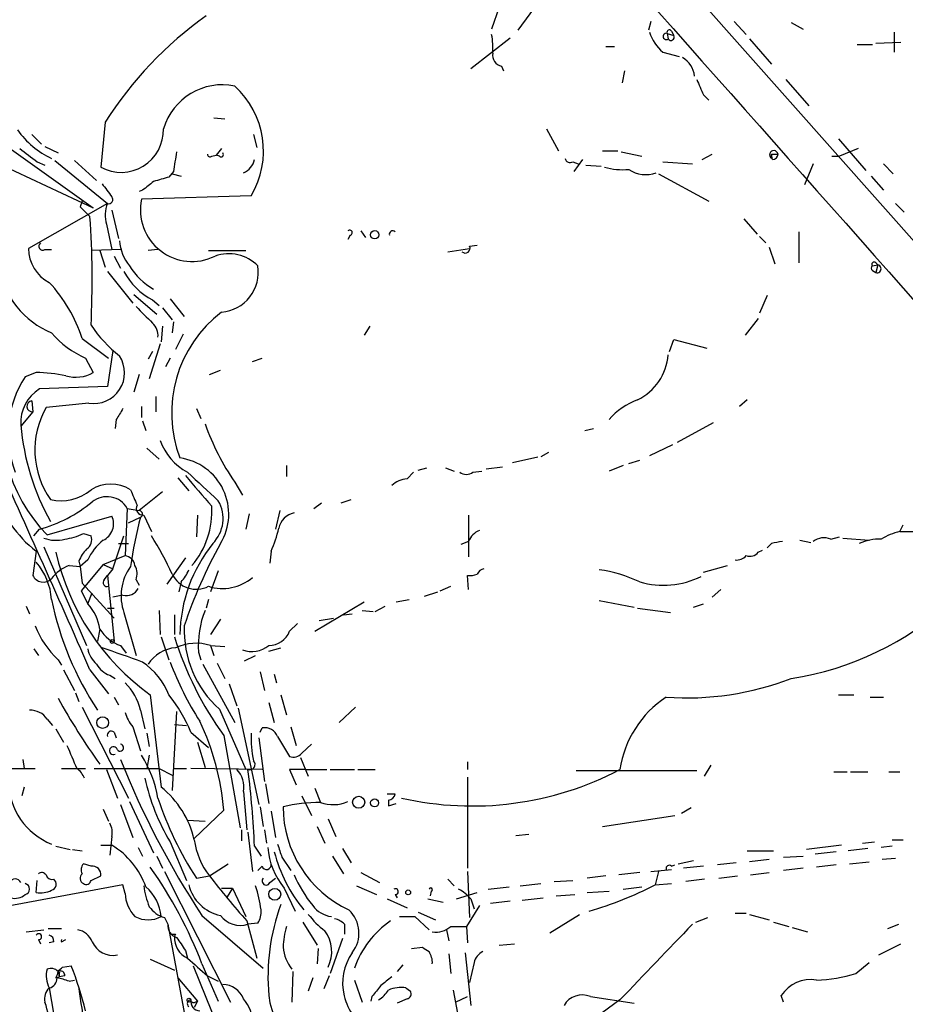
# Model space of a CAD drawing. Extents: x 0 to 880, y 11 to 878.
# Drawn here: x 216 to 285, y 480 to 556 of the extents above; entities that cross this region are included whole.
import ezdxf

# ---------------------------------------------------------------- set-up
doc = ezdxf.new("R2010")
doc.units = 0
doc.header["$MEASUREMENT"] = 0
doc.layers.add('MAIN', color=5, linetype='CONTINUOUS')

msp = doc.modelspace()

# ---------------------------------------------------------------- linework, layer by layer
at = {"layer": 'MAIN'}
for p, q in [((244.6867, 584.454), (286.3427, 537.464)), ((256.794, 557.276), (254.9313, 554.736)), ((253.492, 556.514), (252.8993, 554.8206)), ((265.176, 555.4133), (265.0067, 554.736)), ((271.6107, 555.4133), (272.542, 554.3973)), ((276.0133, 555.3286), (276.9447, 554.8206)), ((251.2907, 551.7726), (254.3387, 554.1433)), ((266.446, 554.482), (266.5307, 554.0586)), ((266.446, 554.482), (266.954, 554.3126)), ((266.7847, 554.6513), (266.954, 554.3126)), ((272.796, 554.0586), (274.4893, 552.1113)), ((283.972, 554.5666), (283.972, 553.0426)), ((261.7047, 553.466), (262.382, 553.466)), ((281.0933, 553.6353), (282.2787, 553.6353)), ((282.5327, 553.72), (284.48, 553.8046)), ((266.1073, 553.0426), (267.3773, 552.704)), ((253.6613, 551.942), (253.8307, 551.6033)), ((263.144, 551.6033), (262.9747, 550.672)), ((275.59, 550.926), (277.368, 548.894)), ((269.24, 549.7406), (269.6633, 549.3173)), ((231.4787, 547.9626), (232.3253, 547.878)), ((223.0967, 547.624), (222.758, 544.1526)), ((214.2067, 546.6926), (222.1653, 541.02)), ((217.424, 546.6926), (218.186, 545.9306)), ((234.5267, 546.6926), (234.7807, 545.6766)), ((257.1327, 547.116), (258.064, 545.4226)), ((218.44, 545.7613), (219.456, 545.2533)), ((279.654, 546.354), (281.7707, 543.8986)), ((231.3093, 544.9993), (231.648, 545.084)), ((232.0713, 545.592), (231.648, 545.084)), ((231.902, 544.9993), (231.648, 545.084)), ((261.4507, 545.4226), (262.636, 545.4226)), ((262.89, 545.338), (264.4987, 544.9993)), ((269.1553, 544.7453), (269.9173, 545.1686)), ((274.4893, 545.1686), (274.9973, 545.1686)), ((274.4893, 544.83), (274.4893, 545.1686)), ((274.574, 544.7453), (274.4893, 545.1686)), ((279.146, 544.9993), (279.7387, 544.9993)), ((281.178, 545.592), (279.7387, 544.9993)), ((214.884, 544.4066), (222.1653, 541.02)), ((217.8473, 544.576), (218.44, 544.322)), ((219.202, 544.6606), (223.266, 541.3586)), ((220.726, 544.6606), (222.4193, 543.1366)), ((259.1647, 544.576), (259.588, 544.4066)), ((259.9267, 544.7453), (259.2493, 543.814)), ((260.1807, 544.322), (261.366, 544.2373)), ((266.1073, 544.576), (268.3933, 544.4066)), ((277.7067, 544.4066), (277.0293, 542.798)), ((283.1253, 544.4066), (283.8873, 543.6446)), ((228.346, 543.814), (228.0073, 543.3906)), ((228.2613, 543.6446), (228.9387, 543.4753)), ((265.7687, 543.6446), (269.6633, 541.528)), ((282.194, 543.4753), (283.1253, 542.3746)), ((225.9753, 542.3746), (225.7213, 542.29)), ((234.3573, 541.9513), (225.8907, 541.6973)), ((223.266, 541.3586), (217.17, 537.8873)), ((221.3187, 541.528), (221.1493, 541.1046)), ((221.1493, 541.1046), (221.9113, 540.3426)), ((284.0567, 541.3586), (284.734, 540.6813)), ((223.6047, 540.8506), (224.1127, 538.6493)), ((223.1813, 539.75), (223.6047, 537.8026)), ((272.3727, 540.1733), (273.3887, 538.988)), ((241.9773, 538.9033), (241.808, 538.5646)), ((242.824, 539.242), (243.1627, 538.734)), ((273.558, 538.8186), (274.066, 538.3106)), ((276.606, 539.1573), (276.606, 536.7866)), ((251.206, 538.0566), (251.7987, 538.1413)), ((218.44, 537.8026), (218.948, 537.8026)), ((224.3667, 537.8026), (221.996, 537.718)), ((222.6733, 537.718), (223.0967, 536.448)), ((223.774, 537.2946), (224.282, 536.3633)), ((227.1607, 537.8026), (226.3987, 537.718)), ((231.0553, 537.718), (233.934, 537.718)), ((249.5127, 537.6333), (251.206, 537.8873)), ((274.32, 537.972), (274.7433, 536.702)), ((282.2787, 536.5326), (282.702, 536.6173)), ((282.5327, 536.7866), (282.702, 536.6173)), ((282.702, 536.6173), (282.5327, 536.0246)), ((223.266, 536.1093), (225.2133, 533.654)), ((282.2787, 536.194), (282.5327, 536.0246)), ((225.298, 534.3313), (227.076, 532.8073)), ((274.1507, 534.2466), (273.558, 532.892)), ((226.7373, 533.908), (227.2453, 533.4846)), ((228.092, 533.9926), (229.1927, 532.638)), ((227.4993, 533.3153), (228.2613, 532.384)), ((228.346, 532.2146), (228.2613, 531.368)), ((273.4733, 532.4686), (272.4573, 531.1986)), ((227.4993, 531.876), (227.4147, 530.6906)), ((229.108, 531.2833), (228.5153, 530.098)), ((243.5013, 531.876), (243.078, 531.1986)), ((221.3187, 530.9446), (223.3507, 529.4206)), ((227.33, 530.5213), (226.4833, 527.812)), ((266.6153, 529.9286), (266.954, 530.86)), ((266.954, 530.86), (269.494, 530.1826)), ((223.6893, 530.0133), (223.266, 527.2193)), ((226.7373, 529.9286), (226.3987, 529.336)), ((221.5727, 529.4206), (222.1653, 528.32)), ((228.092, 529.4206), (227.7533, 528.7433)), ((234.442, 529.1666), (235.204, 529.4206)), ((217.7627, 528.32), (216.916, 527.9813)), ((225.7213, 528.1506), (225.298, 526.796)), ((231.14, 528.1506), (231.9867, 528.4893)), ((223.266, 527.2193), (218.0167, 527.05)), ((217.424, 526.1186), (217.5087, 525.272)), ((221.8267, 525.9493), (218.5247, 525.6106)), ((226.9913, 526.4573), (226.9913, 525.272)), ((272.6267, 526.2033), (272.034, 525.6953)), ((217.5087, 525.272), (216.5773, 524.1713)), ((225.8907, 525.6953), (225.8907, 524.8486)), ((230.124, 525.526), (230.4627, 524.764)), ((223.9433, 524.6793), (223.8587, 524.002)), ((225.9753, 524.5946), (226.2293, 523.8326)), ((270.002, 524.4253), (267.208, 522.9013)), ((260.096, 523.8326), (260.7733, 524.002)), ((226.314, 522.478), (227.2453, 521.6313)), ((257.302, 522.1393), (256.7093, 521.8006)), ((266.8693, 522.732), (265.0913, 521.8853)), ((254.508, 521.3773), (256.4553, 521.8006)), ((263.4827, 521.2926), (264.3293, 521.5466)), ((237.0667, 521.1233), (237.0667, 520.2766)), ((246.38, 520.1073), (246.888, 520.6153)), ((247.2267, 520.7846), (247.904, 520.954)), ((249.3433, 520.954), (250.0207, 520.7)), ((251.46, 520.6153), (252.1373, 520.7)), ((252.476, 520.8693), (253.746, 521.0386)), ((263.0593, 521.1233), (261.9587, 520.7)), ((228.6847, 520.192), (229.5313, 519.176)), ((233.0873, 519.8533), (233.68, 518.8373)), ((227.4993, 519.0913), (225.7213, 517.652)), ((239.1833, 517.8213), (239.776, 518.2446)), ((241.3, 518.2446), (242.062, 518.4986)), ((224.79, 517.8213), (224.6207, 514.1806)), ((224.79, 517.8213), (225.7213, 517.652)), ((236.5587, 517.652), (236.22, 516.2126)), ((218.6093, 515.7893), (223.6047, 517.2286)), ((224.8747, 516.7206), (225.806, 517.144)), ((226.06, 517.3133), (226.6527, 516.0433)), ((230.2087, 517.3133), (230.124, 515.62)), ((234.188, 517.398), (233.934, 516.2126)), ((251.1213, 517.3133), (251.1213, 514.096)), ((217.5933, 515.7046), (218.0167, 516.2126)), ((284.3953, 516.0433), (284.6493, 516.5513)), ((284.3953, 516.0433), (285.9193, 516.0433)), ((221.4033, 515.874), (221.996, 515.7046)), ((223.6893, 513.1646), (224.536, 515.7046)), ((251.1213, 515.2813), (250.5287, 515.0273)), ((276.6907, 515.366), (277.5373, 515.1966)), ((279.0613, 515.4506), (279.7387, 515.62)), ((279.9927, 515.5353), (282.0247, 515.366)), ((217.7627, 514.5193), (217.5087, 512.6566)), ((218.3553, 514.858), (221.6573, 507.238)), ((224.1127, 515.112), (224.8747, 515.112)), ((235.8813, 514.5193), (235.7967, 513.588)), ((273.4733, 514.4346), (273.812, 514.604)), ((274.4893, 515.112), (274.1507, 514.7733)), ((221.0647, 513.7573), (221.1493, 513.334)), ((221.742, 513.842), (221.1493, 513.334)), ((222.9273, 513.5033), (224.6207, 514.1806)), ((229.2773, 514.0113), (227.838, 511.9793)), ((220.3027, 513.4186), (221.1493, 513.334)), ((221.1493, 513.334), (221.3187, 512.064)), ((222.9273, 513.5033), (221.234, 511.4713)), ((222.9273, 513.5033), (223.6893, 513.1646)), ((223.6893, 513.1646), (223.266, 512.6566)), ((231.8173, 512.9953), (231.2247, 511.3866)), ((269.24, 512.9106), (271.1027, 513.4186)), ((223.012, 512.318), (223.266, 512.6566)), ((223.266, 512.6566), (223.774, 507.5766)), ((225.4673, 512.318), (225.7213, 511.8946)), ((251.1213, 511.556), (251.0367, 512.6566)), ((221.234, 511.4713), (221.742, 510.4553)), ((221.3187, 512.064), (223.774, 509.3546)), ((228.9387, 512.1486), (228.7693, 511.3866)), ((248.92, 511.4713), (249.7667, 511.81)), ((270.5947, 511.556), (269.9173, 510.9633)), ((221.742, 510.4553), (222.0807, 511.302)), ((224.4513, 511.1326), (223.6893, 510.9633)), ((231.0553, 510.794), (230.886, 510.1166)), ((245.5333, 510.6246), (246.5493, 510.794)), ((247.7347, 511.048), (248.7507, 511.3866)), ((261.1967, 510.7093), (263.906, 510.2013)), ((217.0007, 510.286), (217.2547, 509.6933)), ((223.266, 510.1166), (223.774, 510.1166)), ((223.266, 510.1166), (223.774, 510.1166)), ((223.266, 510.1166), (223.774, 510.1166)), ((227.2453, 509.9473), (227.33, 508.0846)), ((239.268, 508.3386), (243.078, 510.6246)), ((242.9087, 509.9473), (243.7553, 509.8626)), ((243.9247, 509.8626), (244.6867, 510.286)), ((264.16, 510.1166), (266.7, 509.778)), ((268.478, 510.2013), (269.24, 510.4553)), ((224.536, 509.778), (225.4673, 506.476)), ((228.4307, 509.6086), (228.4307, 508.0846)), ((231.9867, 509.27), (231.2247, 508.0846)), ((239.6067, 509.1853), (240.7073, 509.3546)), ((241.4693, 509.6086), (242.1467, 509.6933)), ((222.6733, 508.508), (222.504, 507.5766)), ((237.3207, 508.3386), (237.9133, 508.9313)), ((227.4147, 507.9153), (228.0073, 506.1373)), ((217.5933, 506.984), (217.932, 506.476)), ((224.282, 507.238), (224.7053, 506.6453)), ((231.2247, 507.238), (231.4787, 506.476)), ((231.2247, 507.238), (232.3253, 507.1533)), ((235.712, 506.8146), (236.6433, 507.0686)), ((219.456, 506.1373), (219.71, 505.714)), ((230.2933, 506.73), (230.4627, 506.1373)), ((233.8493, 506.0526), (234.696, 506.476)), ((219.8793, 505.3753), (220.726, 503.7666)), ((221.9113, 505.3753), (223.3507, 503.5126)), ((230.632, 505.7986), (233.0873, 501.3113)), ((231.7327, 505.8833), (232.3253, 504.698)), ((223.4353, 504.952), (223.8587, 504.698)), ((235.0347, 505.206), (235.3733, 503.7666)), ((236.1353, 505.0366), (236.3047, 504.3593)), ((232.664, 504.2746), (233.2567, 502.5813)), ((220.8107, 503.5973), (221.0647, 502.92)), ((223.774, 503.2586), (224.1127, 502.666)), ((226.568, 503.428), (227.4147, 496.316)), ((236.6433, 503.428), (237.0667, 501.904)), ((279.654, 503.428), (280.8393, 503.428)), ((282.1093, 503.2586), (283.1253, 503.2586)), ((221.3187, 502.4966), (224.8747, 495.4693)), ((231.902, 502.3273), (233.934, 497.6706)), ((233.3413, 502.412), (234.95, 494.9613)), ((235.712, 502.8353), (236.1353, 501.3113)), ((242.4007, 502.4966), (241.1307, 501.3113)), ((218.6093, 501.5653), (219.0327, 501.0573)), ((225.806, 502.2426), (226.1447, 500.8033)), ((228.6, 502.158), (228.2613, 496.062)), ((219.2867, 500.8033), (219.8793, 499.7873)), ((225.2133, 500.9726), (225.806, 499.11)), ((228.4307, 501.142), (229.362, 501.0573)), ((235.0347, 500.5493), (235.204, 500.888)), ((237.4053, 500.9726), (237.8287, 499.5333)), ((223.774, 500.5493), (223.9433, 500.126)), ((226.314, 500.4646), (226.4833, 499.4486)), ((229.7007, 500.5493), (231.0553, 499.364)), ((232.2407, 500.2953), (233.5107, 493.1833)), ((234.95, 500.126), (235.3733, 496.7393)), ((236.3893, 500.2106), (237.3207, 498.6866)), ((230.2087, 499.7873), (230.8013, 497.84)), ((238.252, 498.9406), (239.014, 499.618)), ((226.4833, 498.7713), (226.314, 497.7553)), ((238.1673, 498.602), (238.76, 497.1626)), ((215.2227, 497.7553), (217.678, 497.7553)), ((216.7467, 498.4326), (216.8313, 497.7553)), ((219.71, 497.7553), (221.5727, 497.7553)), ((222.25, 497.7553), (227.2453, 497.7553)), ((227.2453, 497.7553), (228.2613, 497.2473)), ((228.346, 497.7553), (229.362, 497.7553)), ((235.204, 497.6706), (229.7007, 497.7553)), ((251.0367, 498.2633), (251.0367, 497.6706)), ((269.3247, 497.1626), (269.8327, 498.0093)), ((223.1813, 497.6706), (224.028, 495.4693)), ((238.506, 497.6706), (237.3207, 497.6706)), ((237.3207, 497.6706), (237.8287, 496.4853)), ((238.506, 497.6706), (240.1993, 497.6706)), ((240.4533, 497.6706), (242.316, 497.6706)), ((242.57, 497.6706), (243.9247, 497.6706)), ((251.0367, 497.078), (251.0367, 490.0506)), ((259.4187, 497.586), (268.732, 497.586)), ((279.3153, 497.5013), (280.3313, 497.5013)), ((280.5853, 497.5013), (281.94, 497.5013)), ((283.5487, 497.5013), (284.3953, 497.5013)), ((216.8313, 496.316), (216.662, 495.6386)), ((235.458, 496.57), (235.712, 495.046)), ((239.268, 496.2313), (239.6913, 495.1306)), ((233.7647, 495.9773), (234.0187, 493.014)), ((238.252, 495.6386), (239.014, 494.1146)), ((244.856, 495.808), (245.4487, 495.808)), ((224.282, 494.9613), (225.2133, 492.4213)), ((224.9593, 495.2153), (226.822, 491.236)), ((235.0347, 494.792), (235.2887, 493.268)), ((244.9407, 495.3), (244.9407, 494.8766)), ((244.9407, 494.8766), (245.5333, 495.046)), ((268.3087, 494.7073), (267.5467, 494.284)), ((222.9273, 494.6226), (223.3507, 493.6913)), ((232.2407, 494.538), (229.9547, 492.3366)), ((235.8813, 494.4533), (236.22, 492.4213)), ((261.4507, 493.268), (267.0387, 494.1146)), ((229.4467, 493.776), (230.8013, 493.6913)), ((239.4373, 493.268), (240.03, 491.998)), ((240.284, 493.8606), (240.8767, 492.506)), ((223.6047, 492.506), (223.4353, 491.0666)), ((233.5953, 493.014), (233.5953, 492.1673)), ((234.1033, 492.8446), (234.442, 489.7966)), ((235.3733, 493.014), (235.5427, 491.998)), ((254.762, 492.5906), (255.778, 492.6753)), ((219.2867, 491.744), (220.3873, 491.49)), ((222.758, 491.8286), (223.6047, 491.8286)), ((225.6367, 491.6593), (225.9753, 490.982)), ((228.092, 492.0826), (229.362, 489.1193)), ((234.6113, 491.744), (235.1193, 490.982)), ((279.908, 491.8286), (277.1987, 491.49)), ((281.5167, 491.998), (282.448, 492.0826)), ((283.8027, 491.744), (282.956, 491.6593)), ((283.8027, 492.252), (284.6493, 492.252)), ((220.5567, 491.49), (221.3187, 491.4053)), ((227.076, 490.982), (227.4993, 490.0506)), ((236.728, 490.8973), (237.4053, 489.8813)), ((240.6227, 490.982), (241.4693, 489.6273)), ((241.3847, 491.5746), (242.062, 490.474)), ((272.6267, 491.4053), (274.6587, 491.4053)), ((275.4207, 490.8973), (276.9447, 490.982)), ((279.4847, 491.3206), (277.876, 491.1513)), ((281.94, 491.5746), (280.416, 491.4053)), ((221.996, 490.22), (221.4033, 490.3893)), ((231.14, 489.458), (232.5793, 490.3893)), ((235.204, 490.22), (234.8653, 489.8813)), ((266.7847, 490.22), (267.0387, 490.3046)), ((267.2927, 490.3893), (268.478, 490.6433)), ((269.24, 490.22), (267.716, 490.0506)), ((271.78, 490.474), (270.3407, 490.3046)), ((274.32, 490.728), (272.796, 490.5586)), ((279.4847, 490.3046), (277.9607, 490.1353)), ((280.5007, 490.3893), (282.0247, 490.5586)), ((284.0567, 490.8126), (283.0407, 490.728)), ((221.996, 489.1193), (222.758, 489.458)), ((227.6687, 489.7966), (232.7487, 479.7213)), ((230.124, 489.2886), (231.14, 489.458)), ((242.824, 489.712), (244.2633, 488.95)), ((251.0367, 489.7966), (251.206, 486.2406)), ((261.7047, 489.458), (260.2653, 489.2886)), ((264.3293, 489.712), (262.7207, 489.5426)), ((265.176, 489.7966), (266.7847, 489.966)), ((265.7687, 489.7966), (265.5147, 488.7806)), ((270.4253, 489.2886), (271.8647, 489.458)), ((272.8807, 489.5426), (274.32, 489.712)), ((276.9447, 490.0506), (275.4207, 489.8813)), ((224.4513, 488.7806), (214.884, 487.0026)), ((217.7627, 488.188), (217.8473, 489.1193)), ((224.6207, 488.1033), (224.4513, 488.7806)), ((235.7967, 488.95), (236.22, 489.2886)), ((242.4853, 488.696), (244.0093, 488.0186)), ((249.5127, 489.204), (250.0207, 488.696)), ((252.6453, 488.442), (254.254, 488.6113)), ((255.1007, 488.696), (256.7093, 488.8653)), ((257.7253, 489.0346), (259.1647, 489.1193)), ((263.0593, 488.442), (264.4987, 488.6113)), ((265.5147, 488.7806), (266.7847, 488.8653)), ((269.3247, 489.204), (267.8853, 489.0346)), ((232.0713, 488.5266), (232.918, 488.5266)), ((232.918, 488.5266), (232.4947, 487.8493)), ((232.918, 488.5266), (233.934, 486.3253)), ((236.8973, 488.5266), (237.744, 486.7486)), ((245.4487, 488.0186), (245.618, 487.7646)), ((248.2427, 488.2726), (248.158, 487.934)), ((250.19, 487.68), (251.7987, 488.188)), ((257.8947, 487.934), (259.334, 488.0186)), ((260.2653, 488.188), (261.9587, 488.2726)), ((244.856, 487.68), (246.38, 487.0026)), ((247.9887, 487.68), (249.174, 487.426)), ((251.968, 487.172), (250.952, 485.5633)), ((251.2907, 487.68), (251.5447, 486.918)), ((254.3387, 487.5106), (252.8147, 487.3413)), ((255.27, 487.5953), (256.8787, 487.7646)), ((230.5473, 486.41), (235.2887, 482.346)), ((247.2267, 486.664), (248.5813, 486.0713)), ((257.3867, 485.0553), (259.6727, 486.4946)), ((271.6953, 486.5793), (272.542, 486.5793)), ((272.796, 486.4946), (274.32, 486.0713)), ((227.6687, 486.2406), (227.9227, 485.7326)), ((227.9227, 485.7326), (230.5473, 471.5086)), ((234.0187, 485.9866), (234.7807, 483.108)), ((234.8653, 485.8173), (234.1033, 485.7326)), ((238.3367, 485.902), (239.4373, 484.124)), ((241.554, 485.7326), (241.554, 484.9706)), ((245.7873, 486.3253), (246.9727, 486.3253)), ((246.9727, 486.3253), (248.0733, 485.3093)), ((268.6473, 485.902), (269.5787, 486.2406)), ((274.6587, 485.902), (275.844, 485.5633)), ((283.464, 485.394), (284.3107, 485.7326)), ((217.0007, 485.14), (218.3553, 485.3093)), ((218.694, 485.394), (219.71, 485.394)), ((228.5153, 484.9706), (228.4307, 484.8013)), ((249.428, 485.3093), (249.5973, 484.4626)), ((249.7667, 485.5633), (250.952, 485.5633)), ((250.952, 485.5633), (251.0367, 484.2933)), ((276.098, 485.4786), (277.2833, 485.14)), ((217.932, 484.5473), (218.1013, 484.2086)), ((219.1173, 484.378), (218.7787, 484.2933)), ((219.71, 484.378), (220.0487, 484.5473)), ((241.3847, 484.632), (240.4533, 481.9226)), ((253.492, 484.124), (254.6773, 484.2086)), ((282.7867, 483.362), (284.48, 484.2086)), ((229.2773, 483.7006), (229.4467, 483.108)), ((239.522, 483.87), (239.4373, 482.6846)), ((246.7187, 483.87), (247.5653, 483.9546)), ((249.5973, 483.4466), (249.7667, 481.9226)), ((250.8673, 483.5313), (251.2907, 479.4673)), ((226.568, 483.0233), (228.4307, 482.1766)), ((230.5473, 482.6846), (231.8173, 479.806)), ((246.0413, 482.6), (245.618, 482.092)), ((251.5447, 482.7693), (251.206, 481.2453)), ((281.0087, 481.9226), (282.0247, 482.7693)), ((219.456, 482.092), (219.5407, 481.6686)), ((219.5407, 482.0073), (219.5407, 481.6686)), ((219.7947, 482.4306), (220.472, 482.5153)), ((229.87, 482.5153), (233.426, 473.7946)), ((237.5747, 482.092), (237.49, 479.7213)), ((219.2867, 481.584), (219.5407, 481.6686)), ((219.964, 481.7533), (219.5407, 481.6686)), ((220.3027, 481.33), (220.726, 481.4146)), ((228.6847, 481.584), (230.2087, 479.806)), ((230.9707, 481.7533), (231.8173, 481.33)), ((239.0987, 481.584), (238.76, 480.568)), ((240.3687, 481.7533), (239.9453, 480.7373)), ((242.316, 481.4146), (242.9087, 479.7213)), ((218.7787, 480.822), (220.0487, 473.3713)), ((246.2953, 480.822), (246.634, 480.568)), ((249.936, 480.6526), (250.2747, 478.8746)), ((230.2087, 479.806), (229.9547, 479.298)), ((230.0393, 479.7213), (230.2087, 479.806)), ((243.6707, 480.1446), (243.586, 479.806)), ((246.38, 479.9753), (245.618, 479.6366)), ((250.1053, 479.7213), (251.0367, 480.1446)), ((262.8053, 479.8906), (259.6727, 477.6046)), ((260.5193, 480.1446), (263.906, 479.6366)), ((275.4207, 479.7213), (275.2513, 480.2293))]:
    msp.add_line(p, q, dxfattribs=at)
for centre, radius in [((243.8823, 538.9457), 0.3224), ((223.6258, 507.5555), 0.1496), ((222.8911, 501.2921), 0.4503), ((242.6449, 495.1401), 0.4635), ((243.8717, 495.0989), 0.3085), ((236.1697, 488.0412), 0.459), ((246.4646, 488.188), 0.1893), ((229.5524, 479.8695), 0.1496)]:
    msp.add_circle(centre, radius, dxfattribs=at)
for centre, radius, start, end in [((20307.2206, 18294.9411), 26764.2432, 221.4550267, 221.68420975), ((222.9363, 555.9549), 10.01, 121.688611, 182.616129), ((247.5785, 532.2043), 28.9331, 125.235189, 147.795496), ((266.6154, 554.5666), 0.1894, 26.578587, 206.537987), ((247.9044, 553.3812), 5.0972, 355.237479, 11.498635), ((268.3526, 555.6401), 3.4334, 198.219643, 229.1596), ((266.3825, 554.2491), 0.2414, 74.749045, 307.88123), ((266.7424, 554.1857), 0.2466, 210.97172, 30.963757), ((253.8814, 552.8225), 0.9076, 171.41367, 255.965288), ((266.6423, 550.9583), 1.9331, 6.585342, 59.229397), ((565.3358, 677.3332), 322.4168, 203.08283, 203.312013), ((232.1285, 545.779), 4.7371, 78.322394, 163.606023), ((228.5173, 545.4039), 6.7843, 329.408479, 47.653026), ((221.8997, 551.0149), 6.8531, 215.540788, 244.487519), ((224.3152, 547.0279), 3.2699, 241.560987, 1.54385), ((471.1698, 883.7337), 423.3205, 233.014155, 233.243338), ((609.4808, 481.0747), 386.2641, 170.423089, 170.652267), ((231.1823, 545.1686), 0.2116, 180, 306.875312), ((232.029, 545.1263), 0.1796, 225, 45), ((274.672, 545.1062), 0.3312, 10.858741, 236.516273), ((274.5739, 545.1687), 0.4234, 270.013532, 359.986468), ((233.1915, 545.0676), 1.4559, 293.185672, 347.210386), ((258.953, 544.9006), 0.3875, 190.497939, 303.11188), ((263.0171, 549.1921), 5.2296, 254.505036, 275.107933), ((312.0712, 246.8734), 308.2032, 105.828261, 106.057426), ((264.7845, 545.8855), 2.305, 235.613609, 290.700928), ((477.2235, 732.8744), 317.5004, 216.755299, 216.984482), ((395.7607, 331.0232), 271.1024, 128.54687, 128.776037), ((223.3719, 541.6549), 0.3147, 250.332702, 42.282263), ((225.6635, 540.4258), 2.5726, 158.740384, 195.230115), ((229.7908, 540.8666), 3.9876, 167.975993, 296.391555), ((152.6196, 535.451), 69.4641, 357.119817, 4.038057), ((241.9532, 539.1029), 0.2011, 276.884651, 136.229162), ((245.2624, 538.9879), 0.2517, 42.279811, 199.636983), ((218.2707, 538.0566), 0.3053, 123.700477, 303.684862), ((227.5817, 538.6815), 3.3904, 183.407247, 219.332569), ((250.8673, 537.9042), 0.3714, 226.844093, 24.225635), ((220.1078, 537.8825), 2.9378, 179.906386, 243.100889), ((232.6291, 534.3778), 3.1054, 43.937977, 110.072326), ((229.3455, 539.2631), 5.1667, 211.903116, 240.763365), ((231.8345, 536.0383), 3.0708, 274.422603, 9.262944), ((282.4056, 536.3633), 0.2116, 126.85365, 233.14635), ((282.4057, 536.6596), 0.1796, 45, 225), ((282.6436, 536.3135), 0.3094, 248.99971, 79.11867), ((221.5456, 537.6117), 6.7625, 189.908886, 247.410962), ((229.1958, 538.5678), 5.2686, 207.816028, 242.183972), ((209.9736, 527.1771), 11.9543, 18.370382, 42.56047), ((543.577, 850.2397), 448.9779, 224.8854, 225.114601), ((237.9858, 525.1968), 9.7727, 127.243479, 200.86552), ((231.0668, 538.1763), 10.9961, 214.420609, 231.33832), ((225.7977, 531.1368), 1.3672, 355.490409, 46.588507), ((224.6836, 536.356), 7.6011, 221.012055, 245.8412), ((262.2743, 530.0363), 4.2717, 296.195549, 355.142793), ((222.2121, 528.2905), 2.3727, 260.65201, 33.208517), ((217.3472, 514.1662), 14.1599, 79.00138, 88.318504), ((220.8228, 530.5613), 2.6126, 252.764896, 300.920881), ((226.8582, 524.0434), 11.6693, 162.471376, 225.018054), ((223.6342, 523.5639), 8.0404, 146.673988, 201.51373), ((219.6229, 524.4547), 3.0521, 121.752867, 183.732782), ((217.4664, 525.6953), 0.4228, 95.714638, 275.701154), ((266.0702, 521.0923), 5.4563, 110.492873, 138.897547), ((224.3642, 522.3246), 6.7006, 150.632698, 214.819484), ((435.8758, 398.1006), 246.8553, 148.922659, 149.151838), ((248.4049, 530.4826), 18.6443, 199.234181, 214.757835), ((235.1167, 525.8682), 18.6094, 184.969981, 209.144049), ((231.6075, 524.6182), 4.5489, 199.89013, 241.639443), ((-1322.7303, -173.2957), 1687.1609, 23.7193025, 24.3615722), ((228.2482, 517.3836), 4.3745, 328.716156, 82.039936), ((780.9432, 1112.1497), 808.7406, 227.0061271, 227.2353156), ((250.952, 521.2928), 0.8468, 233.136869, 306.863132), ((822.9575, 1027.1666), 780.5817, 220.4862979, 220.7154849), ((246.4981, 518.1949), 1.916, 93.533805, 132.863878), ((223.1816, 521.5468), 8.8741, 195.495218, 232.36421), ((219.6675, 522.0129), 3.6051, 257.110568, 310.231879), ((223.52, 516.8645), 2.8397, 57.542271, 122.457729), ((521.6439, 645.6769), 322.4168, 203.084589, 203.313756), ((215.097, 526.7781), 10.9615, 285.447755, 309.576821), ((223.2181, 516.9166), 1.8137, 29.922386, 128.838408), ((229.4425, 517.0403), 2.7435, 315.342607, 30.04718), ((225.9964, 517.8213), 0.5119, 150.249565, 277.136121), ((225.6944, 517.3865), 0.2669, 294.71218, 84.214633), ((224.8244, 517.6122), 6.4959, 319.791145, 3.339476), ((238.019, 515.9376), 1.5863, 103.105883, 166.894117), ((222.3348, 516.636), 1.4014, 295.010719, 25.016152), ((262.5188, 507.8202), 37.8783, 165.750093, 171.629924), ((228.4296, 517.9911), 8.2208, 335.018854, 348.109691), ((252.561, 514.6883), 1.557, 112.38634, 157.61366), ((285.75, 510.7095), 5.5031, 104.250882, 120.511471), ((219.2881, 517.9332), 2.5729, 248.743614, 285.229924), ((219.1826, 520.7649), 5.3714, 278.364676, 294.420296), ((221.1919, 515.4082), 0.857, 302.892696, 20.234435), ((225.3848, 512.2317), 3.9829, 128.09881, 156.152171), ((205.7533, 502.4413), 24.7528, 24.589546, 32.400269), ((317.2415, 303.5026), 215.8849, 101.192759, 101.421922), ((278.5334, 514.1706), 1.3846, 67.587678, 126.660509), ((282.8286, 511.6843), 3.7684, 88.062634, 114.552672), ((223.5338, 512.8404), 2.6338, 135.435321, 159.627527), ((240.3691, 507.8953), 11.5166, 141.197928, 179.058183), ((263.3959, 497.5023), 36.0089, 150.722647, 161.778445), ((237.5233, 518.5871), 18.7034, 192.827621, 234.144811), ((224.4937, 513.2916), 0.898, 8.130102, 81.869898), ((271.7921, 514.8278), 0.9905, 264.391856, 319.204217), ((272.8383, 514.9285), 0.8045, 248.38772, 322.124392), ((214.1027, 510.4822), 4.8553, 3.681965, 41.078467), ((221.4029, 510.5405), 3.0812, 110.92016, 142.818818), ((228.1616, 511.0743), 3.8504, 144.064635, 199.674044), ((224.2669, 512.7793), 1.286, 338.978803, 29.810644), ((227.0608, 513.9976), 2.6354, 315.444287, 339.623856), ((252.4231, 512.5084), 0.6664, 100.058778, 159.544581), ((259.9391, 503.1167), 10.0424, 64.076674, 82.805986), ((218.3163, 513.028), 0.8889, 204.696809, 315.287137), ((223.2448, 512.1063), 0.3147, 137.717737, 289.667298), ((230.1147, 513.645), 2.062, 205.993417, 297.139158), ((232.1419, 515.1827), 3.5434, 252.142351, 310.475543), ((251.2481, 514.2248), 1.5824, 262.322568, 290.362373), ((266.1503, 518.5165), 6.6232, 254.041295, 296.163855), ((224.7265, 512.1275), 1.0322, 254.537986, 331.856009), ((242.7069, 515.6588), 24.2518, 191.571762, 213.587062), ((219.191, 508.0389), 3.5138, 7.672119, 43.447855), ((237.1653, 507.2937), 6.8951, 157.365305, 184.689389), ((272.4508, 527.9831), 23.556, 278.698507, 312.531858), ((224.3884, 511.3932), 7.2078, 201.410532, 226.818651), ((225.2455, 510.1124), 3.0316, 211.953696, 251.468828), ((237.3646, 508.415), 8.1793, 177.568534, 228.097814), ((253.2787, 515.5768), 26.0023, 197.136345, 215.993758), ((235.6909, 508.9949), 1.757, 270.688077, 338.065973), ((223.779, 507.3617), 2.0717, 190.50447, 228.980841), ((18.0246, -80.9066), 622.6277, 70.4889397, 70.794484), ((228.7267, 504.3175), 2.7592, 94.394087, 147.535019), ((230.0889, 503.6529), 3.7607, 72.421213, 114.735344), ((234.3885, 508.9137), 2.1354, 250.622328, 308.302356), ((224.0631, 506.7384), 1.8935, 209.757642, 250.636839), ((222.7459, 501.3017), 5.6748, 22.005209, 55.314106), ((252.2933, 515.2111), 25.9063, 200.903145, 212.226761), ((267.983, 525.4646), 22.2651, 265.823115, 291.14114), ((221.6716, 501.3176), 4.2366, 12.611246, 45.885552), ((262.6015, 526.9404), 49.2583, 208.847867, 215.846485), ((218.5342, 495.918), 12.0888, 22.526204, 38.406364), ((270.8696, 496.4642), 8.154, 123.565536, 171.491784), ((217.3393, 500.7185), 1.5264, 33.694232, 93.177123), ((227.8916, 503.1244), 3.4356, 197.81475, 218.779095), ((213.0073, 492.996), 19.2951, 4.583772, 25.807153), ((235.3578, 499.7815), 1.1171, 22.587121, 97.913231), ((223.5623, 500.3165), 0.3147, 47.717737, 199.667298), ((242.9065, 500.0837), 8.5577, 177.448938, 191.702143), ((664.9958, 689.1364), 483.5824, 203.083997, 203.31319), ((223.7294, 499.1323), 0.305, 11.785145, 295.078165), ((224.2396, 499.3555), 0.2659, 217.249249, 80.824615), ((217.7178, 493.7326), 9.6013, 10.421151, 31.654376), ((237.617, 499.4345), 0.8045, 248.38772, 322.124392), ((220.049, 496.4855), 1.526, 19.437119, 56.317222), ((286.7059, 523.3196), 67.202, 201.736054, 213.314462), ((234.2472, 498.0517), 0.4073, 249.313906, 46.671233), ((243.105, 500.8773), 17.3993, 192.898629, 210.362012), ((231.8658, 496.3305), 1.9314, 349.463258, 43.93435), ((164.6971, 488.7364), 69.9789, 2.463256, 7.334971), ((251.4002, 519.3847), 24.5271, 257.177096, 297.710223), ((220.9016, 496.7926), 5.2559, 180.581049, 248.179562), ((222.814, 490.6148), 7.326, 12.913428, 51.097495), ((252.483, 503.8092), 26.6603, 198.2293, 213.000893), ((244.8983, 495.8504), 0.552, 274.405074, 355.594926), ((239.6907, 482.7306), 12.4, 89.997228, 103.420538), ((245.6259, 494.8168), 8.8132, 180.161228, 244.93853), ((240.6488, 497.6926), 2.7351, 249.507703, 295.076247), ((222.2495, 492.8022), 1.3872, 347.671, 31.258436), ((220.4241, 486.5547), 6.1588, 19.507637, 58.906531), ((235.7948, 493.0811), 5.8987, 188.080101, 217.895685), ((241.2914, 492.1318), 5.6838, 184.768581, 219.367639), ((490.5509, 576.0777), 267.7345, 198.322042, 198.551232), ((247.4591, 494.2634), 11.6999, 194.567638, 219.424095), ((221.851, 489.9539), 0.6245, 135.797976, 211.531771), ((222.0806, 489.5426), 0.6827, 352.88123, 97.11877), ((198.9485, 470.5962), 33.8321, 20.934793, 35.277062), ((235.5427, 490.3047), 0.349, 194.040224, 14.02828), ((266.6154, 490.0223), 0.2603, 49.424969, 192.49299), ((218.1899, 489.3157), 0.4045, 34.126202, 129.613322), ((218.9904, 489.6697), 0.4827, 195.265529, 285.242626), ((221.6036, 489.2732), 0.4545, 128.819285, 243.846574), ((276.4052, 524.0654), 56.979, 217.399634, 221.935603), ((247.8612, 494.1148), 11.1796, 204.140559, 218.390875), ((216.154, 488.7595), 0.4642, 24.229434, 223.149576), ((216.8208, 488.442), 0.4339, 282.672011, 77.325092), ((218.821, 488.823), 0.4827, 285.254078, 52.12814), ((221.615, 489.1899), 0.3875, 236.88812, 349.502061), ((232.7106, 489.5859), 6.7099, 187.621334, 201.862299), ((223.9388, 485.9732), 3.4937, 5.784189, 49.034227), ((232.6476, 489.5514), 3.2102, 193.892961, 258.119155), ((223.4357, 485.1576), 11.8032, 8.161887, 17.444635), ((235.5056, 489.0637), 0.3125, 133.962616, 338.665009), ((253.0818, 512.497), 26.7777, 285.937607, 297.664975), ((216.1116, 488.9925), 1.2631, 256.433519, 309.555259), ((218.1013, 490.051), 1.8935, 259.698943, 296.560992), ((227.4907, 488.281), 2.8755, 183.543024, 222.853664), ((245.4769, 488.2444), 0.2276, 262.88123, 119.741759), ((248.2003, 488.3996), 0.1339, 288.462013, 161.537987), ((248.9191, 485.7314), 3.0695, 39.407873, 62.017332), ((228.3463, 488.4425), 2.3038, 216.033225, 252.895077), ((251.7633, 481.6774), 16.1165, 159.746206, 185.155097), ((240.8276, 488.4643), 2.1585, 216.776993, 262.289587), ((233.5106, 487.5262), 1.889, 216.221388, 288.286278), ((233.5545, 486.6847), 1.5718, 326.506067, 5.42478), ((244.1401, 490.6047), 6.7704, 217.377834, 232.622166), ((240.2186, 485.0438), 2.4505, 321.887553, 46.908271), ((226.3987, 488.2303), 2.159, 241.927513, 298.072487), ((228.8201, 485.597), 0.9076, 171.407427, 255.963757), ((240.3868, 484.5294), 1.6763, 45.870102, 76.011837), ((249.2071, 479.9498), 7.2958, 124.164243, 160.826216), ((1726.0709, -914.1611), 2021.0211, 136.1584351, 136.3876224), ((217.9602, 484.7731), 0.2275, 262.88123, 150.245747), ((218.6685, 484.4457), 0.4539, 351.421795, 75.948448), ((220.6506, 483.8039), 1.541, 21.872523, 77.657508), ((228.3884, 485.4365), 0.4829, 232.133342, 285.236386), ((243.6695, 483.6964), 6.8617, 164.212085, 177.843486), ((237.9182, 483.6241), 2.6498, 333.229946, 37.157916), ((248.5815, 486.9345), 1.8124, 261.937406, 310.838574), ((220.0395, 484.4626), 0.3402, 165.583887, 194.399801), ((223.6823, 485.0736), 1.7461, 203.476062, 281.418685), ((230.178, 484.6982), 1.7503, 176.623159, 245.30328), ((482.9615, 653.5488), 305.2934, 213.57418, 213.803342), ((239.9527, 484.2284), 3.1519, 184.983441, 218.616372), ((245.5398, 481.1658), 4.1363, 145.117715, 241.81295), ((332.4692, 610.7852), 152.6259, 236.200557, 236.42974), ((246.8036, 482.7694), 1.5261, 356.814547, 33.694233), ((252.801, 482.4586), 1.2941, 116.576931, 166.108716), ((568.8945, 863.4427), 509.7836, 228.251165, 228.480341), ((220.493, 481.7534), 1.951, 164.910243, 208.51577), ((218.9056, 481.5415), 0.7784, 45.005204, 112.374129), ((346.3637, 439.5155), 133.8593, 161.453816, 161.683013), ((134.9629, 566.9488), 119.7487, 314.87695, 315.106099), ((219.5406, 482.0919), 0.0846, 270.067726, 179.932275), ((219.6253, 481.7956), 0.3413, 352.88123, 119.734471), ((191.3077, 471.3576), 31.2258, 14.250123, 20.935889), ((277.4827, 493.6805), 12.2752, 272.231677, 286.693119), ((218.6306, 481.5486), 0.7415, 281.520561, 2.736234), ((218.8212, 477.732), 3.8911, 67.620265, 81.872605), ((232.1349, 479.3192), 1.7569, 21.927977, 89.311884), ((414.0986, 269.6521), 271.0711, 128.542738, 128.771917), ((277.4852, 478.8122), 2.6455, 79.645369, 147.610534), ((219.5423, 479.9846), 1.1333, 132.360751, 193.434185), ((302.4205, 491.6335), 82.0822, 187.628381, 191.826676), ((455.7116, 311.2211), 271.1024, 141.228082, 141.457236), ((242.865, 481.9663), 2.4565, 302.329512, 327.670488), ((245.9143, 478.3679), 2.4835, 81.175257, 113.08075), ((246.3094, 480.3563), 0.3875, 280.497939, 33.11188), ((259.8843, 478.6628), 1.6121, 66.803276, 150.063355), ((210.8269, 477.0982), 8.0523, 3.605628, 19.011433), ((229.7067, 479.6064), 0.2843, 91.209443, 231.912942), ((230.4273, 479.7776), 0.7353, 171.160239, 266.155342), ((229.9123, 479.8906), 0.2116, 180, 306.875312), ((231.1429, 477.8266), 3.3898, 3.406163, 39.336382), ((241.902, 480.9419), 6.2309, 186.567048, 266.017961)]:
    msp.add_arc(centre, radius, start, end, dxfattribs=at)

doc.saveas('drawing.dxf')
